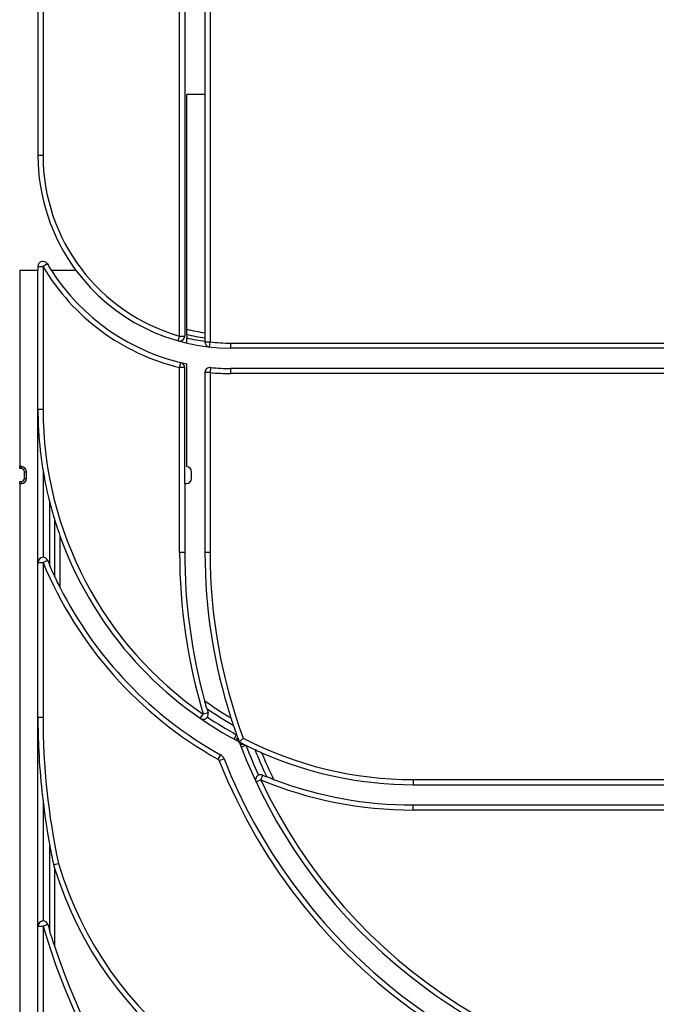
# Model space of a CAD drawing. Units: millimetres. Extents: x 7 to 419, y -29 to 291.
# Drawn here: x 181 to 199, y 212 to 241 of the extents above; entities that cross this region are included whole.
import ezdxf

# ---------------------------------------------------------------- set-up
doc = ezdxf.new("R2010")
doc.units = ezdxf.units.MM

msp = doc.modelspace()

# ---------------------------------------------------------------- linework, layer by layer
at = {"color": 7, "linetype": 'Continuous', "lineweight": 25}
for p, q in [((181.100405, 242.852258), (181.100405, 236.852258)), ((181.250405, 242.849121), (181.250405, 236.852258)), ((185.290405, 231.511621), (185.290405, 242.852258)), ((185.440405, 242.852258), (185.440405, 231.511621)), ((186.040405, 242.852258), (186.040405, 238.652258)), ((186.190405, 242.852258), (186.190405, 231.335882)), ((186.040405, 238.652258), (185.500405, 238.652258)), ((185.500405, 231.714165), (185.500405, 238.652258)), ((186.040405, 238.652258), (186.040405, 231.607032)), ((181.100405, 236.852258), (181.250405, 236.852258)), ((180.560405, 233.452258), (180.560405, 227.652258)), ((181.100405, 233.452258), (180.560405, 233.452258)), ((181.100405, 233.565923), (181.100405, 233.452258)), ((181.100405, 233.565923), (181.250405, 233.565923)), ((181.100405, 210.252258), (181.100405, 233.452258)), ((181.379474, 233.642349), (181.250405, 233.565923)), ((181.250405, 233.565923), (181.250405, 229.352258)), ((182.225473, 233.452258), (181.496632, 233.452258)), ((185.249594, 231.36728), (185.290405, 231.511621)), ((185.290405, 231.511621), (185.440405, 231.511621)), ((185.500405, 231.559574), (185.500405, 231.456658)), ((186.040405, 231.455509), (186.040405, 231.35454)), ((186.040405, 231.35454), (186.040405, 231.335882)), ((186.040405, 231.335882), (186.190405, 231.335882)), ((186.173918, 231.186791), (186.190405, 231.335882)), ((186.800405, 231.152258), (186.800405, 231.302258)), ((186.800405, 231.302258), (217.200405, 231.302258)), ((217.200405, 231.152258), (186.800405, 231.152258)), ((185.290405, 230.581501), (185.325521, 230.727332)), ((185.440405, 230.581501), (185.290405, 230.581501)), ((185.290405, 225.112258), (185.290405, 230.581501)), ((185.440405, 227.152258), (185.440405, 230.581501)), ((185.500405, 227.652258), (185.500405, 230.687844)), ((186.204591, 230.580495), (186.190405, 230.431168)), ((217.200405, 230.552258), (186.800405, 230.552258)), ((186.800405, 230.402258), (186.800405, 230.552258)), ((186.040405, 230.431168), (186.040405, 225.112258)), ((186.190405, 230.431168), (186.040405, 230.431168)), ((186.190405, 230.431168), (186.190405, 225.112258)), ((217.200405, 230.402258), (186.800405, 230.402258)), ((181.100405, 229.352258), (181.250405, 229.352258)), ((180.610405, 227.652258), (180.560405, 227.652258)), ((180.560405, 227.592258), (180.560405, 227.652258)), ((180.610405, 227.592258), (180.560405, 227.592258)), ((180.610405, 227.592258), (180.610405, 227.652258)), ((180.700405, 227.502258), (180.760405, 227.502258)), ((180.700405, 227.302258), (180.700405, 227.502258)), ((180.700405, 227.302258), (180.760405, 227.302258)), ((180.760405, 227.302258), (180.760405, 227.502258)), ((181.250405, 227.533605), (181.250405, 224.972357)), ((185.640405, 227.302258), (185.640405, 227.502592)), ((180.560405, 227.212258), (180.610405, 227.212258)), ((180.560405, 227.152258), (180.560405, 227.212258)), ((180.560405, 227.152258), (180.560405, 210.252258)), ((180.560405, 227.152258), (180.610405, 227.152258)), ((180.610405, 227.212258), (180.610405, 227.152258)), ((185.440405, 227.152258), (185.440405, 225.112258)), ((185.440405, 227.152258), (185.490405, 227.152258)), ((181.450405, 224.734087), (181.450405, 226.586847)), ((181.600405, 224.399481), (181.600405, 226.058324)), ((181.750405, 225.609599), (181.750405, 224.090367)), ((185.440405, 225.112258), (185.290405, 225.112258)), ((186.190405, 225.112258), (186.040405, 225.112258)), ((181.100405, 224.822357), (181.250405, 224.822357)), ((181.389012, 224.879698), (181.250405, 224.822357)), ((181.250405, 224.822357), (181.250405, 220.252258)), ((185.902656, 220.211779), (185.987761, 220.335299)), ((186.131501, 220.37818), (185.987761, 220.335299)), ((181.100405, 220.252258), (181.250405, 220.252258)), ((186.904063, 219.597323), (186.975635, 219.729146)), ((187.112212, 219.362188), (187.252138, 219.41623)), ((186.497587, 219.136199), (186.424474, 219.005224)), ((186.603746, 219.015004), (186.464283, 218.959776)), ((187.745542, 218.533561), (187.688428, 218.39486)), ((187.688428, 218.39486), (187.552641, 218.331128)), ((192.200405, 218.402258), (192.200405, 218.252258)), ((192.200405, 218.402258), (211.800405, 218.402258)), ((192.200405, 218.252258), (211.800405, 218.252258)), ((181.250405, 217.752758), (181.250405, 214.22488)), ((192.200405, 217.652258), (211.800405, 217.652258)), ((192.200405, 217.502258), (192.200405, 217.652258)), ((211.800405, 217.502258), (192.200405, 217.502258)), ((181.450405, 213.931855), (181.450405, 216.443387)), ((181.56034, 215.89178), (181.707039, 215.923076)), ((181.563294, 215.88021), (181.707039, 215.923076)), ((181.56034, 215.89178), (181.563294, 215.88021)), ((181.600405, 213.463296), (181.600405, 215.758324)), ((181.100405, 214.07488), (181.250405, 214.07488)), ((181.394169, 214.117679), (181.250405, 214.07488)), ((181.250405, 214.07488), (181.250405, 210.252258))]:
    msp.add_line(p, q, dxfattribs=at)
at = {"color": 7, "linetype": 'Continuous', "lineweight": 25, "flags": 128}
for points in [[(187.002914, 219.544297), (186.99669, 219.54949), (186.992172, 219.557524), (186.989461, 219.56822), (186.988617, 219.581341), (186.98966, 219.596592), (186.992566, 219.613634), (186.99727, 219.632086), (187.003667, 219.651537)], [(187.072973, 219.464835), (187.07736, 219.458008), (187.084803, 219.452529), (187.095137, 219.448521), (187.108128, 219.446073), (187.123484, 219.445242), (187.14086, 219.446045), (187.159865, 219.448465), (187.180071, 219.452448)]]:
    msp.add_lwpolyline(points, dxfattribs=at)
at = {"color": 7, "linetype": 'Continuous', "lineweight": 25}
for centre, radius, start, end in [((186.800405, 236.852258), 5.7, 180, 216.6190115), ((186.800405, 236.852258), 5.55, 180, 254.2123955), ((181.250405, 233.565923), 0.15, 30.6311537, 180), ((186.800405, 236.852258), 6.45, 210.6311537, 256.4609207), ((186.800405, 236.852258), 6.3, 210.6311537, 212.6620306), ((186.800405, 236.852258), 6.3, 212.6620306, 258.0915083), ((186.800405, 236.852258), 5.7, 216.6190115, 270), ((186.800405, 236.852258), 5.3, 255.8014401, 261.7555808), ((185.290405, 231.511621), 0.15, 254.2123955, 0), ((186.800405, 236.852258), 5.45, 256.2000795, 261.9840052), ((186.800405, 236.852258), 5.55, 256.4535122, 262.1293615), ((186.800405, 236.852258), 5.55, 263.6898777, 270), ((185.290405, 230.581501), 0.15, 0, 76.4609207), ((186.190405, 230.431168), 0.15, 84.5732191, 180), ((186.800405, 236.852258), 6.3, 264.5732191, 270), ((186.800405, 236.852258), 6.45, 264.5732191, 270), ((192.200405, 229.352258), 10.95, 180, 235.4333366), ((180.610405, 227.502258), 0.15, 0, 90), ((180.610405, 227.502258), 0.09, 0, 90), ((185.490405, 227.502592), 0.15, 0, 86.1774463), ((180.610405, 227.302258), 0.15, 270, 0), ((180.610405, 227.302258), 0.09, 270, 0), ((192.200405, 229.352258), 11.1, 189.4300079, 194.4264004), ((185.490405, 227.302258), 0.15, 270, 0), ((192.200405, 229.352258), 11.1, 199.7049461, 242.0797337), ((181.250405, 224.822357), 0.15, 90, 180), ((181.250405, 224.822357), 0.15, 22.4743688, 90), ((202.000405, 225.112258), 16.71, 180, 196.6111165), ((202.000405, 225.112258), 16.56, 180, 195.3329988), ((202.000405, 225.112258), 15.96, 180, 197.8231778), ((202.000405, 225.112258), 15.81, 180, 200.3110098), ((192.200405, 229.352258), 11.85, 202.4743688, 240.8288325), ((192.200405, 229.352258), 11.7, 202.4743688, 203.2482279), ((192.200405, 229.352258), 11.7, 206.7266381, 240.8288325), ((192.200405, 229.352258), 10.600084, 234.4000042, 239.4117508), ((192.200405, 229.352258), 10.750084, 235.3888586, 240.3173715), ((202.000405, 225.112258), 16.56, 196.1549857, 196.6111165), ((185.987761, 220.335299), 0.15, 325.8257765, 16.6111165), ((202.000405, 220.252258), 20.75, 180, 192.0423889), ((192.200405, 229.352258), 10.95, 236.2182164, 241.5007063), ((202.000405, 225.112258), 15.96, 198.6336588, 199.7117124), ((202.000405, 225.112258), 15.96, 199.7117124, 200.0079459), ((186.932678, 219.411757), 0.15, 20.7228933, 62.0797337), ((202.000405, 225.112258), 15.96, 200.0079459, 200.5192715), ((192.200405, 229.352258), 11.1, 242.371914, 243.1097893), ((202.000405, 225.112258), 15.96, 200.7228933, 258.5159288), ((192.200405, 229.352258), 10.95, 242.6719846, 270), ((192.200405, 229.352258), 11.1, 243.1097893, 243.5261214), ((202.000405, 225.112258), 15.81, 201.1173989, 204.5996436), ((192.200405, 229.352258), 11.1, 243.5261214, 245.0462772), ((186.380606, 218.926638), 0.24, 21.6041343, 60.8288325), ((202.000405, 225.112258), 15.61, 201.9057868, 205.1257081), ((202.000405, 225.112258), 15.46, 202.4905683, 205.7111355), ((192.200405, 229.352258), 11.1, 246.1729263, 270), ((186.380606, 218.926638), 0.09, 21.6041343, 60.8288325), ((202.000405, 225.112258), 16.71, 201.6041343, 338.3958657), ((202.000405, 225.112258), 16.56, 201.6041343, 258.9373702), ((187.688428, 218.39486), 0.15, 67.6193887, 114.8714462), ((192.200405, 229.352258), 11.7, 247.6193887, 248.2635264), ((202.000405, 225.112258), 15.81, 205.1432489, 334.8567511), ((192.200405, 229.352258), 11.85, 247.6193887, 270), ((192.200405, 229.352258), 11.7, 249.3330199, 270), ((202.000405, 220.252258), 20.9, 186.8686313, 190.5004147), ((192.200405, 219.052258), 10.95, 196.6048851, 270), ((192.200405, 219.052258), 11.1, 197.2625524, 270), ((181.250405, 214.07488), 0.15, 90, 180), ((181.250405, 214.07488), 0.15, 16.5785299, 90), ((202.000405, 220.252258), 21.65, 196.5785299, 331.8025821), ((202.000405, 220.252258), 21.5, 196.5785299, 197.0959195), ((202.000405, 220.252258), 21.5, 198.407042, 341.592958)]:
    msp.add_arc(centre, radius, start, end, dxfattribs=at)
for points, knots in [([(185.500405, 231.559574), (185.500405, 231.577351), (185.500405, 231.612912), (185.500405, 231.660142), (185.500405, 231.695054), (185.500405, 231.712028), (185.500405, 231.713599), (185.500405, 231.714165)], [0, 0, 0, 0, 0.222947218, 0.445992431, 0.665997797, 0.879630858, 1, 1, 1, 1]), ([(185.500405, 231.302483), (185.500405, 231.304123), (185.500405, 231.307402), (185.500405, 231.332893), (185.500405, 231.370592), (185.500405, 231.414135), (185.500405, 231.44394), (185.500405, 231.456658)], [0, 0, 0, 0, 0.207534954, 0.414986921, 0.624808824, 0.839911291, 1, 1, 1, 1]), ([(186.040405, 231.607032), (186.040405, 231.60538), (186.040405, 231.602078), (186.040405, 231.576357), (186.040405, 231.538432), (186.040405, 231.495752), (186.040405, 231.467168), (186.040405, 231.455509)], [0, 0, 0, 0, 0.211976016, 0.423917286, 0.63685541, 0.851874553, 1, 1, 1, 1]), ([(186.040405, 231.335882), (186.041648, 231.321577), (186.044126, 231.293066), (186.063744, 231.251385), (186.099467, 231.211569), (186.140139, 231.192421), (186.167215, 231.187544), (186.173656, 231.186821), (186.173918, 231.186791)], [0, 0, 0, 0, 0.16212775, 0.323128008, 0.568554341, 0.898223329, 0.995864126, 1, 1, 1, 1]), ([(181.100405, 229.352258), (181.100405, 229.349138), (181.100436, 229.239835), (181.108359, 228.732356), (181.156952, 228.127353), (181.234851, 227.632426), (181.250405, 227.533605)], [0, 0, 0, 0, 0.005140531, 0.180081529, 0.836288524, 1, 1, 1, 1]), ([(181.450405, 226.586847), (181.476171, 226.489642), (181.509629, 226.363423), (181.551181, 226.220859), (181.571263, 226.153398), (181.585355, 226.107068), (181.594782, 226.076452), (181.599066, 226.062631), (181.600346, 226.058512), (181.600396, 226.058353), (181.600405, 226.058324)], [0, 0, 0, 0, 0.5047731958, 0.6554392596, 0.7615201595, 0.8760642516, 0.9212256092, 0.9668046248, 0.9939622063, 1, 1, 1, 1]), ([(181.600405, 226.058324), (181.600618, 226.057637), (181.601098, 226.056092), (181.605585, 226.041677), (181.619579, 225.997036), (181.666082, 225.851093), (181.71474, 225.711741), (181.750405, 225.609599)], [0, 0, 0, 0, 0.033751447, 0.075882563, 0.150772039, 0.377532767, 1, 1, 1, 1]), ([(181.600405, 224.399481), (181.600032, 224.400277), (181.599199, 224.40206), (181.591485, 224.418594), (181.57307, 224.458301), (181.52472, 224.563693), (181.481237, 224.663392), (181.450405, 224.734087)], [0, 0, 0, 0, 0.055071361, 0.123341429, 0.233831614, 0.456722883, 1, 1, 1, 1]), ([(181.750405, 224.090367), (181.714718, 224.162266), (181.671314, 224.249714), (181.627311, 224.342243), (181.612217, 224.374251), (181.603131, 224.393644), (181.600517, 224.39924), (181.600418, 224.399452), (181.600405, 224.399481)], [0, 0, 0, 0, 0.5925103, 0.720637116, 0.849442281, 0.918884787, 0.989043943, 1, 1, 1, 1]), ([(186.094316, 220.50466), (186.082975, 220.544129), (186.065372, 220.605389), (186.045871, 220.675241), (186.035764, 220.711791), (186.030645, 220.730431), (186.030095, 220.732437), (186.029853, 220.733322)], [0, 0, 0, 0, 0.398386741, 0.61835252, 0.783346785, 0.904539087, 1, 1, 1, 1]), ([(181.100405, 220.252258), (181.100405, 220.247963), (181.100473, 219.912744), (181.118707, 219.178625), (181.181294, 218.349137), (181.238892, 217.852106), (181.250405, 217.752758)], [0, 0, 0, 0, 0.005151003, 0.402046985, 0.88047969, 1, 1, 1, 1]), ([(185.902656, 220.211779), (185.902871, 220.211631), (185.917028, 220.201913), (185.949857, 220.186801), (186.002525, 220.182668), (186.050078, 220.196703), (186.086659, 220.219641), (186.103447, 220.240558), (186.111861, 220.251042)], [0, 0, 0, 0, 0.003854097, 0.253709774, 0.524892141, 0.721083629, 0.860210497, 1, 1, 1, 1]), ([(186.806394, 220.227214), (186.806855, 220.225781), (186.807773, 220.222922), (186.815264, 220.199679), (186.829346, 220.156285), (186.851005, 220.090296), (186.868402, 220.038448), (186.877014, 220.012782)], [0, 0, 0, 0, 0.129767867, 0.258808942, 0.44835969, 0.726931207, 1, 1, 1, 1]), ([(187.04512, 219.511038), (187.04512, 219.511038), (187.045148, 219.51104), (187.049097, 219.514501), (187.052997, 219.51792)], [0, 0, 0, 0, 0.012300262, 1, 1, 1, 1]), ([(187.173435, 219.624356), (187.173102, 219.624061), (187.161642, 219.613926), (187.137057, 219.592187), (187.103179, 219.562245), (187.075329, 219.537642), (187.056626, 219.521125), (187.054207, 219.518989), (187.052997, 219.51792)], [0, 0, 0, 0, 0.005488862, 0.188782026, 0.403802861, 0.606106456, 0.802954755, 1, 1, 1, 1]), ([(187.517469, 219.288456), (187.549061, 219.27386), (187.601382, 219.249688), (187.662454, 219.22222), (187.696838, 219.206908), (187.713758, 219.199425), (187.715513, 219.19865), (187.716253, 219.198323)], [0, 0, 0, 0, 0.357023157, 0.591268445, 0.764527452, 0.90059561, 1, 1, 1, 1]), ([(187.625341, 218.530948), (187.61364, 218.524343), (187.590294, 218.511164), (187.561753, 218.478794), (187.540206, 218.434154), (187.535759, 218.381616), (187.545296, 218.346848), (187.552531, 218.331363), (187.552641, 218.331128)], [0, 0, 0, 0, 0.139843946, 0.279027062, 0.475309341, 0.746975279, 0.99615061, 1, 1, 1, 1]), ([(188.071057, 218.405181), (188.069648, 218.405713), (188.066836, 218.406772), (188.043989, 218.415415), (188.002094, 218.431397), (187.939665, 218.455531), (187.891176, 218.474756), (187.867448, 218.484163)], [0, 0, 0, 0, 0.1353238714, 0.2699712754, 0.4627114009, 0.7370873248, 1, 1, 1, 1]), ([(181.450405, 216.443387), (181.469032, 216.344888), (181.504105, 216.159437), (181.542389, 215.977218), (181.56034, 215.89178)], [0, 0, 0, 0, 0.531128822, 1, 1, 1, 1]), ([(181.563294, 215.88021), (181.570212, 215.857169), (181.580015, 215.82452), (181.591574, 215.78685), (181.597318, 215.768264), (181.600071, 215.759397), (181.600309, 215.758633), (181.600405, 215.758324)], [0, 0, 0, 0, 0.449998128, 0.637646135, 0.826665438, 0.929890838, 1, 1, 1, 1]), ([(181.600405, 213.463296), (181.600172, 213.463994), (181.599651, 213.465559), (181.594804, 213.480137), (181.580308, 213.523887), (181.53063, 213.675018), (181.484809, 213.821712), (181.450405, 213.931855)], [0, 0, 0, 0, 0.033956391, 0.076217751, 0.149474926, 0.361399788, 1, 1, 1, 1])]:
    msp.add_open_spline(points, degree=3, knots=knots, dxfattribs=at)

doc.saveas('drawing.dxf')
